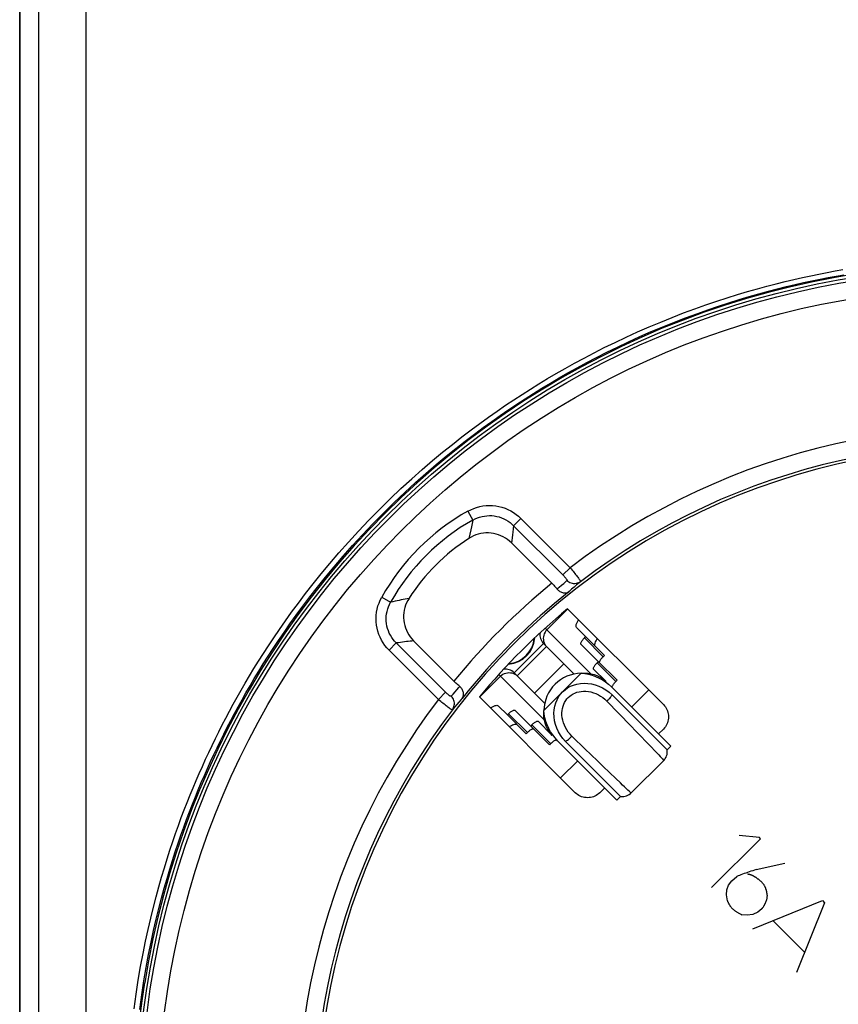
# Model space of a CAD drawing. Units: millimetres. Extents: x -71 to 129, y -105 to 406.
# Drawn here: x 46 to 70, y 99 to 128 of the extents above; entities that cross this region are included whole.
import ezdxf

# ---------------------------------------------------------------- set-up
doc = ezdxf.new("R2010")
doc.units = ezdxf.units.MM
doc.header["$LTSCALE"] = 16.335
doc.layers.get('0').update_dxf_attribs({"linetype": 'CONTINUOUS'})
for name, color, linetype in [('ASSI', 7, 'CONTINUOUS'), ('COPY-PUBBLISH', 7, 'CONTINUOUS'), ('DRAFT', 7, 'CONTINUOUS'), ('RACCORDO', 7, 'CONTINUOUS'), ('SCRITTE', 7, 'CONTINUOUS')]:
    doc.layers.add(name, color=color, linetype=linetype)

msp = doc.modelspace()

# ---------------------------------------------------------------- linework, layer by layer
at = {"color": 253, "linetype": 'CONTINUOUS'}
for p, q in [((61.65, 109.979), (62.251, 110.581)), ((61.602, 110.027), (62.919, 108.71)), ((60.791, 108.646), (61.64, 109.495)), ((61.611, 109.528), (61.64, 109.495)), ((61.561, 107.644), (62.642, 108.725)), ((59.705, 108.035), (60.306, 108.636)), ((61.576, 107.367), (60.259, 108.684)), ((60.758, 108.675), (60.791, 108.646)), ((64.095, 107.746), (64.59, 108.241)), ((63.383, 107.915), (64.073, 107.203)), ((64.073, 107.203), (64.22, 107.051)), ((64.22, 107.051), (64.648, 106.606)), ((62.766, 106.52), (62.371, 106.903)), ((62.045, 105.696), (62.54, 106.191)), ((63.273, 106.029), (63.125, 106.172)), ((63.637, 105.679), (63.273, 106.029)), ((63.77, 105.551), (63.637, 105.679))]:
    msp.add_line(p, q, dxfattribs=at)
at = {"color": 7, "linetype": 'CONTINUOUS'}
for p, q in [((60.701, 108.736), (61.55, 109.585)), ((61.55, 109.585), (62.138, 108.996)), ((61.29, 108.147), (60.701, 108.736)), ((61.29, 108.147), (62.138, 108.996)), ((63.361, 108.48), (62.997, 108.845)), ((63.255, 108.302), (63.352, 108.243)), ((63.352, 108.243), (63.445, 108.175)), ((63.445, 108.175), (63.532, 108.097)), ((65.227, 106.615), (63.514, 108.328)), ((63.532, 108.097), (65.121, 106.509)), ((61.805, 106.925), (61.397, 107.334)), ((62.042, 106.934), (61.984, 107.031)), ((63.671, 105.059), (61.958, 106.772)), ((62.111, 106.841), (62.042, 106.934)), ((62.188, 106.754), (62.111, 106.841)), ((63.777, 105.165), (62.188, 106.754)), ((65.121, 106.509), (65.227, 106.615)), ((64.084, 105.263), (65.023, 106.202)), ((63.671, 105.059), (63.777, 105.165))]:
    msp.add_line(p, q, dxfattribs=at)
for points in [[(70.559, 120.263), (69.923, 120.154), (69.29, 120.029), (68.661, 119.886), (68.036, 119.728), (67.415, 119.553), (66.798, 119.362), (66.187, 119.155), (65.582, 118.932), (64.982, 118.693), (64.389, 118.439), (63.802, 118.168), (63.222, 117.883), (62.651, 117.583), (62.087, 117.268), (61.532, 116.938), (60.985, 116.594), (60.447, 116.235), (59.919, 115.863), (59.401, 115.477), (58.893, 115.077), (58.396, 114.665), (57.91, 114.239), (57.435, 113.801), (56.972, 113.351), (56.521, 112.889), (56.081, 112.414), (55.655, 111.929), (55.241, 111.433), (54.841, 110.926), (54.453, 110.409), (54.08, 109.882), (53.72, 109.345), (53.375, 108.799), (53.044, 108.244), (52.728, 107.681), (52.426, 107.11), (52.14, 106.531), (51.869, 105.945), (51.613, 105.352), (51.373, 104.753), (51.148, 104.148), (50.94, 103.537), (50.748, 102.921), (50.571, 102.299), (50.411, 101.674), (50.268, 101.046), (50.141, 100.413), (50.03, 99.777)], [(62.435, 108.701), (62.391, 108.745), (62.138, 108.996)], [(62.642, 108.725), (62.74, 108.728), (62.834, 108.723), (62.923, 108.709), (63.009, 108.688), (63.091, 108.659), (63.167, 108.623), (63.238, 108.582), (63.302, 108.534), (63.361, 108.48)], [(62.642, 108.725), (62.747, 108.715), (62.85, 108.696), (62.953, 108.668), (63.056, 108.631), (63.157, 108.585), (63.254, 108.531), (63.345, 108.471), (63.432, 108.403), (63.514, 108.328)], [(62.102, 108.184), (62.172, 108.246), (62.248, 108.3), (62.331, 108.345), (62.42, 108.382), (62.516, 108.41), (62.616, 108.428), (62.72, 108.435), (62.827, 108.431), (62.935, 108.416), (63.043, 108.388), (63.151, 108.35), (63.255, 108.302)], [(61.29, 108.147), (61.541, 107.895), (61.585, 107.851)], [(61.984, 107.031), (61.936, 107.134), (61.897, 107.243), (61.87, 107.351), (61.855, 107.459), (61.851, 107.566), (61.858, 107.67), (61.875, 107.77), (61.903, 107.865), (61.94, 107.955), (61.985, 108.037), (62.039, 108.114), (62.102, 108.184)], [(61.805, 106.925), (61.752, 106.984), (61.704, 107.048), (61.663, 107.119), (61.627, 107.195), (61.598, 107.276), (61.576, 107.362), (61.563, 107.452), (61.558, 107.546), (61.561, 107.644)], [(61.958, 106.772), (61.883, 106.854), (61.815, 106.94), (61.755, 107.032), (61.701, 107.129), (61.655, 107.23), (61.618, 107.333), (61.59, 107.435), (61.571, 107.539), (61.561, 107.644)], [(65.023, 106.202), (65.042, 106.222), (65.069, 106.259), (65.091, 106.297), (65.107, 106.337), (65.118, 106.377), (65.124, 106.417), (65.125, 106.457), (65.123, 106.495), (65.121, 106.509)], [(63.777, 105.165), (63.791, 105.163), (63.829, 105.16), (63.869, 105.162), (63.909, 105.168), (63.949, 105.179), (63.989, 105.195), (64.027, 105.217), (64.064, 105.244), (64.084, 105.263)], [(50.03, 91.957), (49.953, 92.475), (49.886, 92.994), (49.831, 93.514), (49.787, 94.036), (49.753, 94.559), (49.731, 95.082), (49.72, 95.605), (49.72, 96.128), (49.731, 96.652), (49.753, 97.175), (49.787, 97.698), (49.831, 98.22), (49.886, 98.74), (49.953, 99.259), (50.03, 99.777)]]:
    msp.add_lwpolyline(points, dxfattribs=at)
at = {"color": 253, "linetype": 'CONTINUOUS'}
for points in [[(61.65, 109.979), (61.62, 109.945), (61.594, 109.907), (61.573, 109.867), (61.558, 109.824), (61.548, 109.78), (61.544, 109.735), (61.546, 109.69), (61.554, 109.646), (61.568, 109.604), (61.587, 109.565), (61.611, 109.528)], [(60.306, 108.636), (60.341, 108.666), (60.378, 108.692), (60.419, 108.713), (60.462, 108.728), (60.506, 108.738), (60.551, 108.741), (60.596, 108.739), (60.639, 108.732), (60.682, 108.718), (60.721, 108.699), (60.758, 108.675)], [(62.264, 108.021), (62.307, 108.06), (62.353, 108.094), (62.404, 108.124), (62.458, 108.15), (62.516, 108.172), (62.577, 108.188), (62.641, 108.199), (62.709, 108.204), (62.777, 108.202), (62.848, 108.195), (62.921, 108.181), (62.993, 108.161), (63.064, 108.134), (63.134, 108.101), (63.201, 108.063), (63.265, 108.019), (63.326, 107.97), (63.383, 107.915)], [(62.371, 106.903), (62.316, 106.96), (62.267, 107.021), (62.223, 107.084), (62.185, 107.151), (62.152, 107.222), (62.125, 107.292), (62.105, 107.364), (62.091, 107.437), (62.083, 107.508), (62.082, 107.576), (62.087, 107.644), (62.098, 107.708), (62.114, 107.769), (62.135, 107.827), (62.161, 107.882), (62.191, 107.932), (62.226, 107.979), (62.264, 108.021)], [(63.532, 108.097), (63.52, 108.078), (63.507, 108.058), (63.492, 108.038), (63.477, 108.018), (63.46, 107.997), (63.442, 107.976), (63.423, 107.956), (63.403, 107.935), (63.383, 107.915)], [(62.188, 106.754), (62.208, 106.766), (62.227, 106.779), (62.248, 106.793), (62.268, 106.809), (62.289, 106.826), (62.31, 106.844), (62.33, 106.863), (62.351, 106.882), (62.371, 106.903)], [(63.125, 106.172), (62.907, 106.384), (62.766, 106.52)], [(64.648, 106.606), (64.773, 106.475), (64.829, 106.417), (64.878, 106.364), (64.922, 106.317), (64.958, 106.278), (64.986, 106.247), (65.006, 106.224), (65.019, 106.209), (65.023, 106.202), (65.023, 106.202)], [(64.084, 105.263), (64.082, 105.263), (64.072, 105.271), (64.053, 105.287), (64.024, 105.313), (63.987, 105.347), (63.942, 105.389), (63.89, 105.438), (63.832, 105.492), (63.77, 105.551)]]:
    msp.add_lwpolyline(points, dxfattribs=at)
at = {"color": 7, "linetype": 'CONTINUOUS'}
for centre, start, end in [((61.797, 109.832), 170.5134, 225), ((60.454, 108.489), 45, 99.4866)]:
    msp.add_arc(centre, 0.35, start, end, dxfattribs=at)
at = {"layer": 'ASSI', "color": 253, "linetype": 'CONTINUOUS'}
for p, q in [((59.368, 113.41), (59.512, 113.152)), ((59.49, 113.053), (59.469, 112.958)), ((59.512, 113.152), (59.49, 113.053)), ((60.688, 112.988), (60.675, 112.895)), ((60.897, 113.197), (60.688, 112.988)), ((60.688, 112.988), (62.113, 111.563)), ((60.897, 113.197), (62.322, 111.772)), ((59.422, 112.739), (59.397, 112.62)), ((59.449, 112.867), (59.422, 112.739)), ((59.469, 112.958), (59.449, 112.867)), ((60.653, 112.719), (60.643, 112.638)), ((60.664, 112.805), (60.653, 112.719)), ((60.675, 112.895), (60.664, 112.805)), ((60.634, 112.561), (60.626, 112.488)), ((60.643, 112.638), (60.634, 112.561)), ((62.322, 111.772), (62.113, 111.563)), ((62.07, 111.265), (62.133, 111.319)), ((61.944, 111.156), (62.007, 111.21)), ((62.007, 111.21), (62.07, 111.265)), ((62.361, 111.149), (62.288, 111.085)), ((62.434, 111.212), (62.361, 111.149)), ((62.507, 111.275), (62.434, 111.212)), ((56.876, 110.918), (57.134, 110.774)), ((57.089, 109.389), (57.298, 109.598)), ((58.723, 108.173), (57.298, 109.598)), ((58.514, 107.964), (57.089, 109.389)), ((58.514, 107.964), (58.723, 108.173)), ((58.94, 108.122), (58.994, 108.185)), ((58.994, 108.185), (59.048, 108.248)), ((58.887, 108.058), (58.94, 108.122)), ((59.105, 107.888), (59.042, 107.815)), ((58.979, 107.742), (58.917, 107.668)), ((59.042, 107.815), (58.979, 107.742))]:
    msp.add_line(p, q, dxfattribs=at)
at = {"layer": 'ASSI', "color": 7, "linetype": 'CONTINUOUS'}
for p, q in [((60.626, 112.488), (61.79, 111.325)), ((65.015, 107.817), (62.246, 110.585)), ((58.961, 108.496), (57.798, 109.66)), ((59.701, 108.04), (62.469, 105.271)), ((64.873, 106.968), (65.015, 107.11)), ((63.176, 105.271), (63.317, 105.413))]:
    msp.add_line(p, q, dxfattribs=at)
at = {"layer": 'ASSI', "color": 253, "linetype": 'CONTINUOUS'}
for points in [[(59.368, 113.41), (59.449, 113.451), (59.533, 113.487), (59.619, 113.517), (59.708, 113.54), (59.799, 113.558), (59.891, 113.569), (59.984, 113.573), (60.077, 113.57), (60.169, 113.561), (60.26, 113.544), (60.351, 113.521), (60.439, 113.492), (60.524, 113.457), (60.606, 113.415), (60.685, 113.368), (60.76, 113.316), (60.83, 113.259), (60.897, 113.197)], [(59.512, 113.152), (59.574, 113.184), (59.639, 113.212), (59.706, 113.236), (59.774, 113.254), (59.844, 113.268), (59.915, 113.277), (59.986, 113.28), (60.057, 113.278), (60.128, 113.271), (60.199, 113.258), (60.268, 113.24), (60.335, 113.218), (60.401, 113.19), (60.464, 113.158), (60.525, 113.121), (60.583, 113.081), (60.637, 113.036), (60.688, 112.988)], [(62.113, 111.563), (62.125, 111.55), (62.137, 111.538), (62.148, 111.526), (62.16, 111.513), (62.17, 111.501), (62.18, 111.489), (62.189, 111.478), (62.198, 111.467), (62.205, 111.456), (62.212, 111.447), (62.217, 111.437), (62.222, 111.429), (62.226, 111.422), (62.228, 111.415), (62.23, 111.41), (62.23, 111.405), (62.229, 111.402), (62.227, 111.399)], [(62.322, 111.772), (62.35, 111.739), (62.377, 111.706), (62.404, 111.673), (62.43, 111.641), (62.455, 111.61), (62.479, 111.579), (62.502, 111.55), (62.523, 111.523), (62.542, 111.497), (62.559, 111.473), (62.574, 111.452), (62.587, 111.432), (62.598, 111.415), (62.607, 111.4), (62.614, 111.388), (62.618, 111.379), (62.619, 111.373), (62.618, 111.369)], [(62.133, 111.319), (62.196, 111.372), (62.227, 111.399)], [(62.618, 111.369), (62.589, 111.35), (62.557, 111.334), (62.524, 111.322), (62.489, 111.314), (62.454, 111.31), (62.418, 111.311), (62.383, 111.315), (62.348, 111.324), (62.315, 111.338), (62.284, 111.354), (62.254, 111.375), (62.227, 111.399)], [(62.618, 111.369), (62.581, 111.338), (62.507, 111.275)], [(57.089, 109.389), (57.027, 109.456), (56.97, 109.526), (56.918, 109.601), (56.871, 109.679), (56.829, 109.762), (56.794, 109.847), (56.764, 109.935), (56.741, 110.025), (56.725, 110.117), (56.716, 110.209), (56.713, 110.302), (56.717, 110.395), (56.728, 110.486), (56.745, 110.578), (56.769, 110.667), (56.799, 110.753), (56.834, 110.836), (56.876, 110.918)], [(57.298, 109.598), (57.25, 109.649), (57.205, 109.703), (57.165, 109.761), (57.128, 109.821), (57.096, 109.885), (57.068, 109.95), (57.045, 110.018), (57.028, 110.087), (57.015, 110.157), (57.008, 110.228), (57.006, 110.3), (57.009, 110.371), (57.018, 110.442), (57.032, 110.512), (57.05, 110.58), (57.074, 110.647), (57.102, 110.712), (57.134, 110.774)], [(57.261, 110.803), (57.198, 110.789), (57.134, 110.774)], [(57.5, 110.854), (57.442, 110.842), (57.383, 110.829), (57.261, 110.803)], [(57.666, 110.888), (57.612, 110.877), (57.5, 110.854)], [(57.798, 109.66), (57.747, 109.654), (57.696, 109.648), (57.643, 109.642), (57.589, 109.636), (57.533, 109.629), (57.476, 109.622), (57.418, 109.614), (57.359, 109.606), (57.298, 109.598)], [(58.887, 108.058), (58.884, 108.057), (58.881, 108.056), (58.876, 108.056), (58.871, 108.058), (58.864, 108.06), (58.857, 108.064), (58.848, 108.069), (58.839, 108.074), (58.829, 108.081), (58.819, 108.088), (58.808, 108.097), (58.797, 108.106), (58.785, 108.116), (58.772, 108.126), (58.76, 108.137), (58.748, 108.149), (58.735, 108.161), (58.723, 108.173)], [(59.048, 108.248), (59.103, 108.31), (59.13, 108.341)], [(58.917, 107.668), (58.913, 107.667), (58.907, 107.668), (58.897, 107.672), (58.885, 107.679), (58.871, 107.687), (58.854, 107.698), (58.834, 107.712), (58.812, 107.727), (58.789, 107.744), (58.763, 107.763), (58.735, 107.784), (58.707, 107.807), (58.676, 107.83), (58.645, 107.856), (58.613, 107.882), (58.58, 107.909), (58.547, 107.936), (58.514, 107.964)], [(58.917, 107.668), (58.936, 107.697), (58.952, 107.729), (58.964, 107.762), (58.972, 107.797), (58.976, 107.832), (58.975, 107.868), (58.97, 107.903), (58.961, 107.937), (58.948, 107.971), (58.931, 108.002), (58.911, 108.032), (58.887, 108.058)], [(59.201, 107.997), (59.169, 107.961), (59.105, 107.888)]]:
    msp.add_lwpolyline(points, dxfattribs=at)
at = {"layer": 'ASSI', "color": 7, "linetype": 'CONTINUOUS'}
for points in [[(60.626, 112.488), (60.572, 112.539), (60.514, 112.585), (60.453, 112.627), (60.388, 112.664), (60.32, 112.697), (60.251, 112.724), (60.18, 112.745), (60.108, 112.762), (60.035, 112.772), (59.962, 112.777), (59.888, 112.777), (59.814, 112.771), (59.741, 112.759), (59.667, 112.741), (59.596, 112.719), (59.528, 112.691), (59.461, 112.658), (59.397, 112.62)], [(61.79, 111.325), (61.818, 111.296), (61.845, 111.268), (61.871, 111.24), (61.896, 111.212), (61.921, 111.184), (61.944, 111.156)], [(61.944, 111.156), (61.963, 111.136), (61.982, 111.118), (62.003, 111.101), (62.025, 111.086), (62.048, 111.073), (62.072, 111.062), (62.096, 111.054), (62.121, 111.048), (62.147, 111.045), (62.172, 111.044), (62.197, 111.047), (62.221, 111.051), (62.244, 111.059), (62.267, 111.07), (62.288, 111.085)], [(57.666, 110.888), (57.628, 110.824), (57.595, 110.758), (57.567, 110.69), (57.545, 110.619), (57.527, 110.545), (57.515, 110.472), (57.509, 110.398), (57.509, 110.324), (57.514, 110.251), (57.524, 110.178), (57.54, 110.106), (57.562, 110.035), (57.589, 109.966), (57.622, 109.898), (57.659, 109.833), (57.701, 109.772), (57.747, 109.714), (57.798, 109.66)], [(59.13, 108.341), (59.102, 108.365), (59.074, 108.389), (59.046, 108.415), (59.018, 108.441), (58.99, 108.468), (58.961, 108.496)], [(59.201, 107.997), (59.215, 108.019), (59.226, 108.041), (59.234, 108.065), (59.239, 108.089), (59.242, 108.114), (59.241, 108.139), (59.238, 108.164), (59.232, 108.189), (59.223, 108.214), (59.213, 108.238), (59.2, 108.261), (59.185, 108.283), (59.168, 108.304), (59.15, 108.323), (59.13, 108.341)], [(65.015, 107.817), (65.044, 107.784), (65.071, 107.75), (65.094, 107.713), (65.114, 107.675), (65.131, 107.634), (65.144, 107.593), (65.153, 107.55), (65.159, 107.507), (65.161, 107.463), (65.159, 107.42), (65.153, 107.376), (65.144, 107.334), (65.131, 107.293), (65.114, 107.252), (65.094, 107.213), (65.071, 107.177), (65.044, 107.143), (65.015, 107.11)], [(63.176, 105.271), (63.143, 105.242), (63.109, 105.215), (63.072, 105.192), (63.034, 105.172), (62.993, 105.155), (62.952, 105.142), (62.909, 105.133), (62.866, 105.127), (62.822, 105.125), (62.779, 105.127), (62.736, 105.133), (62.693, 105.142), (62.652, 105.155), (62.611, 105.172), (62.572, 105.192), (62.536, 105.215), (62.502, 105.242), (62.469, 105.271)]]:
    msp.add_lwpolyline(points, dxfattribs=at)
msp.add_circle((74.419, 95.867), 24.608, dxfattribs=at)
at = {"layer": 'ASSI', "color": 253, "linetype": 'CONTINUOUS'}
for radius in [24.509, 24.009]:
    msp.add_circle((74.419, 95.867), radius, dxfattribs=at)
for centre, radius, start, end in [((74.419, 95.867), 19.983, 78.3429, 127.2563), ((62.511, 107.775), 6.453, 119.1541, 150.8459), ((62.511, 107.775), 6.157, 119.1541, 150.8459), ((74.419, 95.867), 19.961, 129.2496, 140.7504), ((74.419, 95.867), 19.983, 142.7437, 191.6571)]:
    msp.add_arc(centre, radius, start, end, dxfattribs=at)
at = {"layer": 'ASSI', "color": 7, "linetype": 'CONTINUOUS'}
for centre, radius, start, end in [((74.419, 95.867), 19.4, 78.226, 191.774), ((74.419, 95.867), 19.483, 78.3429, 127.2797), ((62.511, 107.775), 5.76, 122.7254, 147.2746), ((74.419, 95.867), 19.461, 128.5591, 141.4409), ((74.419, 95.867), 19.1, 129.5924, 140.4076), ((62.661, 107.625), 1.1, 90.9649, 179.0351), ((74.419, 95.867), 19.483, 142.7203, 191.6571)]:
    msp.add_arc(centre, radius, start, end, dxfattribs=at)
at = {"layer": 'COPY-PUBBLISH', "color": 7, "linetype": 'CONTINUOUS'}
for p, q in [((62.503, 110.045), (62.769, 109.78)), ((62.769, 109.78), (62.733, 109.745)), ((62.769, 109.78), (63.311, 109.237)), ((62.632, 109.563), (63.133, 109.062)), ((63.133, 109.062), (63.098, 109.026)), ((63.133, 109.062), (63.676, 108.519)), ((63.311, 109.237), (63.276, 109.202)), ((63.589, 108.427), (63.605, 108.445)), ((63.676, 108.519), (63.641, 108.484)), ((60.506, 107.517), (60.241, 107.782)), ((61.18, 107.197), (60.723, 107.654)), ((60.541, 107.553), (60.506, 107.517)), ((60.506, 107.517), (61.048, 106.975)), ((61.084, 107.01), (61.048, 106.975)), ((61.215, 107.232), (61.18, 107.197)), ((61.18, 107.197), (61.722, 106.654)), ((61.757, 106.69), (61.722, 106.654)), ((61.757, 106.69), (61.777, 106.708))]:
    msp.add_line(p, q, dxfattribs=at)
at = {"layer": 'COPY-PUBBLISH', "color": 253, "linetype": 'CONTINUOUS'}
for p, q in [((62.733, 109.745), (63.276, 109.202)), ((63.098, 109.026), (63.641, 108.484)), ((60.541, 107.553), (61.084, 107.01)), ((61.215, 107.232), (61.757, 106.69))]:
    msp.add_line(p, q, dxfattribs=at)
at = {"layer": 'COPY-PUBBLISH', "color": 7, "linetype": 'CONTINUOUS'}
for points in [[(62.503, 110.045), (62.494, 110.061), (62.49, 110.081), (62.491, 110.106), (62.498, 110.135), (62.511, 110.169), (62.528, 110.206), (62.551, 110.246), (62.565, 110.267)], [(62.632, 109.563), (62.628, 109.57), (62.626, 109.579), (62.627, 109.589), (62.631, 109.602), (62.637, 109.617), (62.645, 109.633), (62.655, 109.65), (62.668, 109.669), (62.682, 109.687), (62.698, 109.706), (62.715, 109.725), (62.733, 109.745)], [(63.046, 109.503), (63.036, 109.518), (63.032, 109.539), (63.033, 109.563), (63.041, 109.593), (63.053, 109.627), (63.071, 109.663), (63.094, 109.703), (63.107, 109.724)], [(62.997, 108.845), (62.993, 108.851), (62.991, 108.86), (62.992, 108.871), (62.996, 108.884), (63.002, 108.898), (63.01, 108.914), (63.02, 108.932), (63.033, 108.95), (63.047, 108.969), (63.062, 108.988), (63.08, 109.007), (63.098, 109.026)], [(63.174, 109.021), (63.17, 109.027), (63.169, 109.036), (63.17, 109.047), (63.173, 109.06), (63.179, 109.074), (63.187, 109.09), (63.198, 109.108), (63.21, 109.126), (63.225, 109.145)], [(63.225, 109.145), (63.24, 109.164), (63.257, 109.183), (63.276, 109.202)], [(63.605, 108.445), (63.622, 108.464), (63.641, 108.484)], [(63.539, 108.302), (63.535, 108.309), (63.534, 108.318), (63.535, 108.328), (63.538, 108.341), (63.544, 108.356), (63.552, 108.372), (63.563, 108.389), (63.575, 108.408), (63.589, 108.427)], [(60.019, 107.721), (60.04, 107.735), (60.08, 107.757), (60.117, 107.775), (60.151, 107.788), (60.18, 107.795), (60.205, 107.796), (60.225, 107.792), (60.241, 107.782)], [(60.541, 107.553), (60.561, 107.571), (60.58, 107.588), (60.598, 107.604)], [(60.598, 107.604), (60.617, 107.618), (60.636, 107.63), (60.653, 107.641), (60.669, 107.649), (60.684, 107.655), (60.697, 107.658), (60.707, 107.659), (60.716, 107.658), (60.723, 107.654)], [(61.272, 107.283), (61.291, 107.298), (61.31, 107.31), (61.327, 107.321), (61.343, 107.329), (61.358, 107.335), (61.37, 107.338), (61.381, 107.339), (61.39, 107.338), (61.397, 107.334)], [(60.562, 107.179), (60.583, 107.192), (60.622, 107.215), (60.659, 107.233), (60.693, 107.245), (60.723, 107.252), (60.747, 107.254), (60.767, 107.25), (60.783, 107.24)], [(61.084, 107.01), (61.103, 107.029), (61.122, 107.046), (61.141, 107.061)], [(61.141, 107.061), (61.16, 107.075), (61.178, 107.088), (61.195, 107.098), (61.211, 107.107), (61.226, 107.112), (61.239, 107.116), (61.25, 107.117), (61.258, 107.115)], [(61.215, 107.232), (61.234, 107.251), (61.253, 107.268), (61.272, 107.283)], [(61.777, 106.708), (61.796, 106.725), (61.815, 106.741)], [(61.815, 106.741), (61.833, 106.755), (61.852, 106.768), (61.869, 106.778), (61.885, 106.786), (61.9, 106.792), (61.913, 106.796), (61.924, 106.797), (61.932, 106.795), (61.939, 106.791)]]:
    msp.add_lwpolyline(points, dxfattribs=at)
at = {"layer": 'DRAFT', "color": 7, "linetype": 'CONTINUOUS'}
msp.add_line((46.419, -85.443), (46.419, 200.727), dxfattribs=at)
msp.add_circle((74.419, 95.867), 24.608, dxfattribs=at)
msp.add_arc((74.419, 95.867), 19.1, 129.5924, 140.4076, dxfattribs=at)
at = {"layer": 'RACCORDO', "color": 7, "linetype": 'CONTINUOUS'}
for p, q in [((46.419, 200.727), (46.419, -85.443)), ((60.626, 112.488), (61.79, 111.325)), ((65.015, 107.817), (62.246, 110.585)), ((58.961, 108.496), (57.798, 109.66)), ((59.701, 108.04), (62.469, 105.271)), ((64.873, 106.968), (65.015, 107.11)), ((63.176, 105.271), (63.317, 105.413))]:
    msp.add_line(p, q, dxfattribs=at)
at = {"layer": 'RACCORDO', "color": 253, "linetype": 'CONTINUOUS'}
for p, q in [((46.974, -84.837), (46.974, 200.119)), ((48.342, -84.837), (48.342, 200.119)), ((59.368, 113.41), (59.512, 113.152)), ((59.49, 113.053), (59.469, 112.958)), ((59.512, 113.152), (59.49, 113.053)), ((60.688, 112.988), (60.675, 112.895)), ((60.897, 113.197), (60.688, 112.988)), ((60.688, 112.988), (62.113, 111.563)), ((60.897, 113.197), (62.322, 111.772)), ((59.422, 112.739), (59.397, 112.62)), ((59.449, 112.867), (59.422, 112.739)), ((59.469, 112.958), (59.449, 112.867)), ((60.653, 112.719), (60.643, 112.638)), ((60.664, 112.805), (60.653, 112.719)), ((60.675, 112.895), (60.664, 112.805)), ((60.634, 112.561), (60.626, 112.488)), ((60.643, 112.638), (60.634, 112.561)), ((62.322, 111.772), (62.113, 111.563)), ((62.07, 111.265), (62.133, 111.319)), ((61.944, 111.156), (62.007, 111.21)), ((62.007, 111.21), (62.07, 111.265)), ((62.361, 111.149), (62.288, 111.085)), ((62.434, 111.212), (62.361, 111.149)), ((62.507, 111.275), (62.434, 111.212)), ((56.876, 110.918), (57.134, 110.774)), ((57.089, 109.389), (57.298, 109.598)), ((58.723, 108.173), (57.298, 109.598)), ((58.514, 107.964), (57.089, 109.389)), ((58.514, 107.964), (58.723, 108.173)), ((58.94, 108.122), (58.994, 108.185)), ((58.994, 108.185), (59.048, 108.248)), ((58.887, 108.058), (58.94, 108.122)), ((59.105, 107.888), (59.042, 107.815)), ((58.979, 107.742), (58.917, 107.668)), ((59.042, 107.815), (58.979, 107.742))]:
    msp.add_line(p, q, dxfattribs=at)
for points in [[(58.917, 115.339), (59.19, 115.552), (59.456, 115.755), (59.713, 115.946), (59.963, 116.126), (60.21, 116.3), (60.453, 116.467), (60.693, 116.627), (60.934, 116.784), (61.175, 116.938), (61.418, 117.089), (61.666, 117.238), (61.919, 117.387), (62.177, 117.535), (62.445, 117.684), (62.722, 117.834), (63.009, 117.984), (63.307, 118.135), (63.619, 118.287), (63.941, 118.44), (64.268, 118.589), (64.6, 118.734), (64.937, 118.875), (65.27, 119.01), (65.598, 119.137), (65.923, 119.257), (66.242, 119.37), (66.553, 119.476), (66.858, 119.576), (67.156, 119.669), (67.446, 119.755), (67.729, 119.836), (68.004, 119.911), (68.27, 119.98), (68.529, 120.045), (68.782, 120.105), (69.029, 120.161), (69.269, 120.213), (69.506, 120.262), (69.74, 120.308), (69.971, 120.351), (70.199, 120.391)], [(59.019, 115.222), (59.289, 115.434), (59.553, 115.635), (59.809, 115.825), (60.057, 116.004), (60.302, 116.177), (60.544, 116.343), (60.782, 116.502), (61.022, 116.658), (61.262, 116.811), (61.503, 116.961), (61.749, 117.109), (62.001, 117.257), (62.257, 117.404), (62.523, 117.552), (62.799, 117.701), (63.084, 117.851), (63.38, 118.001), (63.689, 118.152), (64.01, 118.304), (64.335, 118.452), (64.664, 118.596), (64.999, 118.737), (65.33, 118.87), (65.656, 118.997), (65.978, 119.116), (66.295, 119.229), (66.604, 119.334), (66.908, 119.433), (67.204, 119.525), (67.492, 119.611), (67.773, 119.691), (68.046, 119.766), (68.311, 119.835), (68.568, 119.899), (68.819, 119.959), (69.064, 120.014), (69.303, 120.066), (69.538, 120.115), (69.771, 120.16), (70, 120.203), (70.227, 120.243)], [(49.724, 99.024), (49.782, 99.448), (49.845, 99.856), (49.911, 100.246), (49.981, 100.62), (50.053, 100.978), (50.128, 101.32), (50.204, 101.648), (50.281, 101.962), (50.359, 102.264), (50.438, 102.553), (50.518, 102.832), (50.598, 103.101), (50.678, 103.36), (50.759, 103.612), (50.841, 103.857), (50.923, 104.094), (51.005, 104.326), (51.088, 104.552), (51.172, 104.774), (51.257, 104.991), (51.342, 105.205), (51.428, 105.415), (51.516, 105.623), (51.605, 105.829), (51.695, 106.032), (51.786, 106.235), (51.88, 106.436), (51.974, 106.635), (52.071, 106.834), (52.17, 107.033), (52.27, 107.231), (52.374, 107.429), (52.479, 107.628), (52.587, 107.828), (52.699, 108.029), (52.814, 108.232), (52.933, 108.437), (53.056, 108.646), (53.185, 108.858), (53.318, 109.073), (53.458, 109.294), (53.604, 109.52), (53.758, 109.751), (53.921, 109.989), (54.093, 110.235), (54.274, 110.489), (54.468, 110.752), (54.674, 111.024), (54.893, 111.305), (55.126, 111.595), (55.375, 111.894), (55.638, 112.202), (55.913, 112.513), (56.203, 112.828), (56.504, 113.146), (56.81, 113.458), (57.119, 113.762), (57.433, 114.059), (57.742, 114.343), (58.046, 114.613), (58.345, 114.869), (58.636, 115.112), (58.917, 115.339)], [(49.885, 99.005), (49.943, 99.427), (50.005, 99.832), (50.071, 100.22), (50.14, 100.591), (50.212, 100.947), (50.286, 101.287), (50.362, 101.613), (50.439, 101.925), (50.516, 102.225), (50.595, 102.513), (50.674, 102.79), (50.753, 103.057), (50.833, 103.315), (50.914, 103.565), (50.995, 103.809), (51.076, 104.044), (51.158, 104.275), (51.241, 104.5), (51.324, 104.72), (51.408, 104.936), (51.493, 105.149), (51.578, 105.358), (51.665, 105.564), (51.754, 105.769), (51.843, 105.971), (51.934, 106.172), (52.027, 106.372), (52.121, 106.57), (52.217, 106.768), (52.315, 106.966), (52.415, 107.162), (52.517, 107.36), (52.622, 107.557), (52.73, 107.756), (52.841, 107.956), (52.955, 108.158), (53.073, 108.361), (53.196, 108.569), (53.323, 108.779), (53.456, 108.993), (53.595, 109.213), (53.74, 109.437), (53.893, 109.667), (54.054, 109.904), (54.225, 110.149), (54.406, 110.401), (54.598, 110.662), (54.803, 110.933), (55.02, 111.212), (55.252, 111.5), (55.499, 111.798), (55.76, 112.104), (56.034, 112.413), (56.321, 112.726), (56.621, 113.042), (56.925, 113.352), (57.232, 113.654), (57.543, 113.949), (57.851, 114.232), (58.153, 114.5), (58.45, 114.755), (58.739, 114.996), (59.019, 115.222)], [(59.368, 113.41), (59.449, 113.451), (59.533, 113.487), (59.619, 113.517), (59.708, 113.54), (59.799, 113.558), (59.891, 113.569), (59.984, 113.573), (60.077, 113.57), (60.169, 113.561), (60.26, 113.544), (60.351, 113.521), (60.439, 113.492), (60.524, 113.457), (60.606, 113.415), (60.685, 113.368), (60.76, 113.316), (60.83, 113.259), (60.897, 113.197)], [(59.512, 113.152), (59.574, 113.184), (59.639, 113.212), (59.706, 113.236), (59.774, 113.254), (59.844, 113.268), (59.915, 113.277), (59.986, 113.28), (60.057, 113.278), (60.128, 113.271), (60.199, 113.258), (60.268, 113.24), (60.335, 113.218), (60.401, 113.19), (60.464, 113.158), (60.525, 113.121), (60.583, 113.081), (60.637, 113.036), (60.688, 112.988)], [(62.113, 111.563), (62.125, 111.55), (62.137, 111.538), (62.148, 111.526), (62.16, 111.513), (62.17, 111.501), (62.18, 111.489), (62.189, 111.478), (62.198, 111.467), (62.205, 111.456), (62.212, 111.447), (62.217, 111.437), (62.222, 111.429), (62.226, 111.422), (62.228, 111.415), (62.23, 111.41), (62.23, 111.405), (62.229, 111.402), (62.227, 111.399)], [(62.322, 111.772), (62.35, 111.739), (62.377, 111.706), (62.404, 111.673), (62.43, 111.641), (62.455, 111.61), (62.479, 111.579), (62.502, 111.55), (62.523, 111.523), (62.542, 111.497), (62.559, 111.473), (62.574, 111.452), (62.587, 111.432), (62.598, 111.415), (62.607, 111.4), (62.614, 111.388), (62.618, 111.379), (62.619, 111.373), (62.618, 111.369)], [(62.133, 111.319), (62.196, 111.372), (62.227, 111.399)], [(62.618, 111.369), (62.589, 111.35), (62.557, 111.334), (62.524, 111.322), (62.489, 111.314), (62.454, 111.31), (62.418, 111.311), (62.383, 111.315), (62.348, 111.324), (62.315, 111.338), (62.284, 111.354), (62.254, 111.375), (62.227, 111.399)], [(62.618, 111.369), (62.581, 111.338), (62.507, 111.275)], [(57.089, 109.389), (57.027, 109.456), (56.97, 109.526), (56.918, 109.601), (56.871, 109.679), (56.829, 109.762), (56.794, 109.847), (56.764, 109.935), (56.741, 110.025), (56.725, 110.117), (56.716, 110.209), (56.713, 110.302), (56.717, 110.395), (56.728, 110.486), (56.745, 110.578), (56.769, 110.667), (56.799, 110.753), (56.834, 110.836), (56.876, 110.918)], [(57.298, 109.598), (57.25, 109.649), (57.205, 109.703), (57.165, 109.761), (57.128, 109.821), (57.096, 109.885), (57.068, 109.95), (57.045, 110.018), (57.028, 110.087), (57.015, 110.157), (57.008, 110.228), (57.006, 110.3), (57.009, 110.371), (57.018, 110.442), (57.032, 110.512), (57.05, 110.58), (57.074, 110.647), (57.102, 110.712), (57.134, 110.774)], [(57.261, 110.803), (57.198, 110.789), (57.134, 110.774)], [(57.5, 110.854), (57.442, 110.842), (57.383, 110.829), (57.261, 110.803)], [(57.666, 110.888), (57.612, 110.877), (57.5, 110.854)], [(57.798, 109.66), (57.747, 109.654), (57.696, 109.648), (57.643, 109.642), (57.589, 109.636), (57.533, 109.629), (57.476, 109.622), (57.418, 109.614), (57.359, 109.606), (57.298, 109.598)], [(58.887, 108.058), (58.884, 108.057), (58.881, 108.056), (58.876, 108.056), (58.871, 108.058), (58.864, 108.06), (58.857, 108.064), (58.848, 108.069), (58.839, 108.074), (58.829, 108.081), (58.819, 108.088), (58.808, 108.097), (58.797, 108.106), (58.785, 108.116), (58.772, 108.126), (58.76, 108.137), (58.748, 108.149), (58.735, 108.161), (58.723, 108.173)], [(59.048, 108.248), (59.103, 108.31), (59.13, 108.341)], [(58.917, 107.668), (58.913, 107.667), (58.907, 107.668), (58.897, 107.672), (58.885, 107.679), (58.871, 107.687), (58.854, 107.698), (58.834, 107.712), (58.812, 107.727), (58.789, 107.744), (58.763, 107.763), (58.735, 107.784), (58.707, 107.807), (58.676, 107.83), (58.645, 107.856), (58.613, 107.882), (58.58, 107.909), (58.547, 107.936), (58.514, 107.964)], [(58.917, 107.668), (58.936, 107.697), (58.952, 107.729), (58.964, 107.762), (58.972, 107.797), (58.976, 107.832), (58.975, 107.868), (58.97, 107.903), (58.961, 107.937), (58.948, 107.971), (58.931, 108.002), (58.911, 108.032), (58.887, 108.058)], [(59.201, 107.997), (59.169, 107.961), (59.105, 107.888)]]:
    msp.add_lwpolyline(points, dxfattribs=at)
at = {"layer": 'RACCORDO', "color": 7, "linetype": 'CONTINUOUS'}
for points in [[(60.626, 112.488), (60.572, 112.539), (60.514, 112.585), (60.453, 112.627), (60.388, 112.664), (60.32, 112.697), (60.251, 112.724), (60.18, 112.745), (60.108, 112.762), (60.035, 112.772), (59.962, 112.777), (59.888, 112.777), (59.814, 112.771), (59.741, 112.759), (59.667, 112.741), (59.596, 112.719), (59.528, 112.691), (59.461, 112.658), (59.397, 112.62)], [(61.79, 111.325), (61.818, 111.296), (61.845, 111.268), (61.871, 111.24), (61.896, 111.212), (61.921, 111.184), (61.944, 111.156)], [(61.944, 111.156), (61.963, 111.136), (61.982, 111.118), (62.003, 111.101), (62.025, 111.086), (62.048, 111.073), (62.072, 111.062), (62.096, 111.054), (62.121, 111.048), (62.147, 111.045), (62.172, 111.044), (62.197, 111.047), (62.221, 111.051), (62.244, 111.059), (62.267, 111.07), (62.288, 111.085)], [(57.666, 110.888), (57.628, 110.824), (57.595, 110.758), (57.567, 110.69), (57.545, 110.619), (57.527, 110.545), (57.515, 110.472), (57.509, 110.398), (57.509, 110.324), (57.514, 110.251), (57.524, 110.178), (57.54, 110.106), (57.562, 110.035), (57.589, 109.966), (57.622, 109.898), (57.659, 109.833), (57.701, 109.772), (57.747, 109.714), (57.798, 109.66)], [(59.13, 108.341), (59.102, 108.365), (59.074, 108.389), (59.046, 108.415), (59.018, 108.441), (58.99, 108.468), (58.961, 108.496)], [(59.201, 107.997), (59.215, 108.019), (59.226, 108.041), (59.234, 108.065), (59.239, 108.089), (59.242, 108.114), (59.241, 108.139), (59.238, 108.164), (59.232, 108.189), (59.223, 108.214), (59.213, 108.238), (59.2, 108.261), (59.185, 108.283), (59.168, 108.304), (59.15, 108.323), (59.13, 108.341)], [(65.015, 107.817), (65.044, 107.784), (65.071, 107.75), (65.094, 107.713), (65.114, 107.675), (65.131, 107.634), (65.144, 107.593), (65.153, 107.55), (65.159, 107.507), (65.161, 107.463), (65.159, 107.42), (65.153, 107.376), (65.144, 107.334), (65.131, 107.293), (65.114, 107.252), (65.094, 107.213), (65.071, 107.177), (65.044, 107.143), (65.015, 107.11)], [(63.176, 105.271), (63.143, 105.242), (63.109, 105.215), (63.072, 105.192), (63.034, 105.172), (62.993, 105.155), (62.952, 105.142), (62.909, 105.133), (62.866, 105.127), (62.822, 105.125), (62.779, 105.127), (62.736, 105.133), (62.693, 105.142), (62.652, 105.155), (62.611, 105.172), (62.572, 105.192), (62.536, 105.215), (62.502, 105.242), (62.469, 105.271)]]:
    msp.add_lwpolyline(points, dxfattribs=at)
at = {"layer": 'RACCORDO', "color": 253, "linetype": 'CONTINUOUS'}
for radius in [24.509, 24.009]:
    msp.add_circle((74.419, 95.867), radius, dxfattribs=at)
for centre, radius, start, end in [((74.419, 95.867), 19.983, 78.3429, 127.2563), ((62.511, 107.775), 6.453, 119.1541, 150.8459), ((62.511, 107.775), 6.157, 119.1541, 150.8459), ((74.419, 95.867), 19.961, 129.2496, 140.7504), ((74.419, 95.867), 19.983, 142.7437, 191.6571)]:
    msp.add_arc(centre, radius, start, end, dxfattribs=at)
at = {"layer": 'RACCORDO', "color": 7, "linetype": 'CONTINUOUS'}
for centre, radius, start, end in [((74.419, 95.867), 19.4, 78.226, 191.774), ((74.419, 95.867), 19.483, 78.3429, 127.2797), ((62.511, 107.775), 5.76, 122.7254, 147.2746), ((74.419, 95.867), 19.461, 128.5591, 141.4409), ((60.489, 109.797), 0.809, 273.7376, 356.2624), ((60.489, 109.797), 0.796, 274.7793, 355.2207), ((74.419, 95.867), 19.483, 142.7203, 191.6571)]:
    msp.add_arc(centre, radius, start, end, dxfattribs=at)
at = {"layer": 'SCRITTE', "color": 253, "linetype": 'CONTINUOUS'}
for p, q in [((66.407, 102.526), (67.821, 103.94)), ((67.788, 103.974), (67.205, 104.036)), ((67.821, 103.94), (67.788, 103.974)), ((67.697, 103.049), (68.526, 103.233)), ((66.989, 102.722), (67.137, 102.851)), ((66.832, 102.316), (66.843, 102.461)), ((66.843, 102.461), (66.897, 102.596)), ((66.897, 102.596), (66.989, 102.722)), ((66.865, 102.141), (66.832, 102.316)), ((68.014, 102.305), (67.993, 102.162)), ((67.595, 101.338), (69.609, 102.152)), ((67.857, 101.913), (67.742, 101.819)), ((69.671, 102.09), (68.857, 100.076)), ((69.609, 102.152), (69.671, 102.09)), ((67.435, 101.727), (67.281, 101.745)), ((67.598, 101.754), (67.435, 101.727)), ((67.742, 101.819), (67.598, 101.754)), ((68.179, 101.574), (69.093, 100.66))]:
    msp.add_line(p, q, dxfattribs=at)
for points in [[(67.697, 103.049), (67.646, 103.033), (67.594, 103.016), (67.543, 103), (67.492, 102.982), (67.443, 102.966), (67.394, 102.948), (67.346, 102.931), (67.297, 102.913), (67.249, 102.895), (67.211, 102.88), (67.174, 102.866), (67.137, 102.851)], [(67.7, 102.809), (67.692, 102.815), (67.683, 102.82), (67.675, 102.826), (67.666, 102.832), (67.658, 102.837), (67.649, 102.843), (67.64, 102.848), (67.631, 102.853), (67.622, 102.857), (67.613, 102.862), (67.604, 102.867), (67.595, 102.871), (67.585, 102.875), (67.576, 102.879), (67.566, 102.883), (67.556, 102.887), (67.546, 102.89), (67.536, 102.893), (67.526, 102.896), (67.516, 102.899), (67.506, 102.902), (67.495, 102.905), (67.485, 102.907), (67.475, 102.909), (67.465, 102.911), (67.454, 102.913), (67.444, 102.915)], [(67.929, 102.594), (67.92, 102.605), (67.911, 102.616), (67.902, 102.627), (67.893, 102.638), (67.883, 102.649), (67.874, 102.66), (67.864, 102.67), (67.854, 102.681), (67.844, 102.691), (67.833, 102.701), (67.823, 102.711), (67.812, 102.721), (67.802, 102.73), (67.791, 102.74), (67.78, 102.749), (67.769, 102.758), (67.758, 102.767), (67.746, 102.775), (67.735, 102.784), (67.723, 102.792), (67.712, 102.8), (67.7, 102.809)], [(68.014, 102.305), (68.013, 102.317), (68.011, 102.33), (68.01, 102.342), (68.008, 102.354), (68.006, 102.366), (68.004, 102.378), (68.002, 102.39), (68, 102.402), (67.997, 102.414), (67.994, 102.426), (67.991, 102.438), (67.988, 102.45), (67.984, 102.462), (67.981, 102.473), (67.977, 102.485), (67.973, 102.496), (67.969, 102.507), (67.964, 102.518), (67.96, 102.529), (67.955, 102.54), (67.95, 102.551), (67.945, 102.562), (67.94, 102.572), (67.935, 102.583), (67.929, 102.594)], [(66.865, 102.141), (66.87, 102.128), (66.875, 102.115), (66.88, 102.102), (66.886, 102.089), (66.892, 102.077), (66.899, 102.064), (66.905, 102.052), (66.913, 102.04), (66.92, 102.028), (66.928, 102.017), (66.936, 102.004), (66.945, 101.992), (66.954, 101.981), (66.964, 101.969), (66.973, 101.958), (66.983, 101.947), (66.993, 101.936), (67.004, 101.925), (67.014, 101.915), (67.025, 101.905), (67.039, 101.893), (67.053, 101.881), (67.067, 101.869), (67.082, 101.858), (67.097, 101.847), (67.112, 101.836), (67.127, 101.826), (67.143, 101.816), (67.159, 101.806), (67.176, 101.796), (67.193, 101.786), (67.21, 101.777), (67.228, 101.769), (67.246, 101.76), (67.263, 101.753), (67.281, 101.745)], [(67.857, 101.913), (67.865, 101.923), (67.873, 101.934), (67.88, 101.944), (67.888, 101.955), (67.895, 101.966), (67.903, 101.976), (67.91, 101.987), (67.917, 101.998), (67.923, 102.009), (67.93, 102.021), (67.936, 102.032), (67.942, 102.043), (67.948, 102.055), (67.954, 102.067), (67.959, 102.078), (67.965, 102.09), (67.97, 102.102), (67.975, 102.114), (67.979, 102.126), (67.984, 102.138), (67.988, 102.15), (67.993, 102.162)]]:
    msp.add_lwpolyline(points, dxfattribs=at)

doc.saveas('drawing.dxf')
